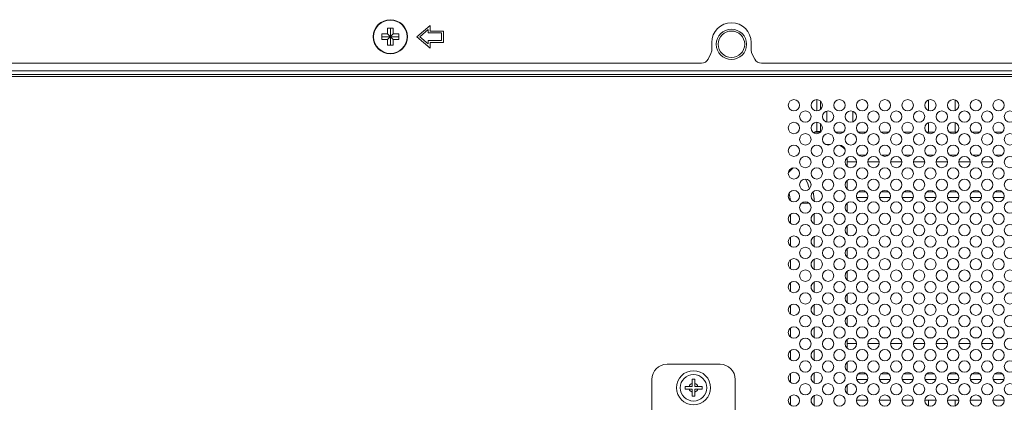
# Model space of a CAD drawing. Extents: x 0 to 236, y -33 to 144.
# Drawn here: x 168 to 179, y 42 to 46 of the extents above; entities that cross this region are included whole.
import ezdxf

# ---------------------------------------------------------------- set-up
doc = ezdxf.new("R2010")
doc.units = 0
doc.header["$MEASUREMENT"] = 0
doc.layers.add('00_COMPONENTS', color=7, linetype='Continuous', lineweight=0)

msp = doc.modelspace()

# ---------------------------------------------------------------- linework, layer by layer
at = {"layer": '00_COMPONENTS', "color": 7, "linetype": 'Continuous', "lineweight": 0, "ltscale": 0.03937}
for p, q in [((172.1786, 45.4074), (172.1786, 45.4664)), ((172.1786, 45.4664), (172.2377, 45.4664)), ((172.2081, 45.2893), (172.2081, 45.4664)), ((172.2377, 45.4664), (172.2377, 45.4074)), ((172.6215, 45.496), (172.4837, 45.3779)), ((172.514, 45.3779), (172.6018, 45.4532)), ((172.6018, 45.4532), (172.6018, 45.4172)), ((172.6018, 45.4172), (172.7396, 45.4172)), ((172.6215, 45.4369), (172.6215, 45.496)), ((172.7593, 45.4369), (172.6215, 45.4369)), ((172.7396, 45.4172), (172.7396, 45.3385)), ((172.7593, 45.3188), (172.7593, 45.4369)), ((172.1195, 45.3483), (172.1195, 45.4074)), ((172.1195, 45.4074), (172.1786, 45.4074)), ((172.1195, 45.3779), (172.2967, 45.3779)), ((172.1786, 45.3483), (172.1195, 45.3483)), ((172.1786, 45.4074), (172.2377, 45.3483)), ((172.1786, 45.3483), (172.2377, 45.4074)), ((172.1786, 45.2893), (172.1786, 45.3483)), ((172.2377, 45.4074), (172.2967, 45.4074)), ((172.2377, 45.3483), (172.2377, 45.2893)), ((172.2967, 45.3483), (172.2377, 45.3483)), ((172.2967, 45.4074), (172.2967, 45.3483)), ((172.4837, 45.3779), (172.6215, 45.2597)), ((172.6018, 45.3025), (172.514, 45.3779)), ((172.6018, 45.3385), (172.6018, 45.3025)), ((172.7396, 45.3385), (172.6018, 45.3385)), ((172.6215, 45.2597), (172.6215, 45.3188)), ((172.6215, 45.3188), (172.7593, 45.3188)), ((175.5467, 45.3188), (175.5467, 45.239)), ((175.9562, 45.239), (175.9562, 45.3188)), ((172.2377, 45.2893), (172.1786, 45.2893)), ((175.5384, 45.2037), (175.5094, 45.1458)), ((175.9935, 45.1458), (175.9645, 45.2037)), ((163.8971, 45.1023), (175.439, 45.1023)), ((218.1885, 45.0235), (164.0231, 45.0235)), ((176.0639, 45.1023), (206.1477, 45.1023)), ((218.1885, 44.9849), (164.0231, 44.9849)), ((218.1885, 44.9644), (164.0231, 44.9644)), ((176.6373, 44.6063), (176.6373, 44.7242)), ((176.6766, 44.6213), (176.6766, 44.7092)), ((177.7987, 44.6097), (177.7987, 44.7208)), ((178.0743, 44.6097), (178.0743, 44.7208)), ((176.7436, 44.4894), (176.7436, 44.6049)), ((177.0113, 44.4916), (177.0113, 44.6027)), ((176.6373, 44.3936), (176.6373, 44.488)), ((176.6766, 44.3936), (176.6373, 44.3936)), ((176.6766, 44.3936), (176.6766, 44.473)), ((177.7987, 44.384), (177.7987, 44.4846)), ((178.0743, 44.384), (178.0743, 44.4846)), ((176.6754, 44.384), (176.6115, 44.384)), ((176.9116, 44.384), (176.8354, 44.384)), ((177.1479, 44.384), (177.0716, 44.384)), ((177.3841, 44.384), (177.3078, 44.384)), ((177.6203, 44.384), (177.544, 44.384)), ((177.8565, 44.384), (177.7802, 44.384)), ((178.0927, 44.384), (178.0165, 44.384)), ((178.329, 44.384), (178.2527, 44.384)), ((178.5652, 44.384), (178.4889, 44.384)), ((176.7765, 44.2558), (176.7343, 44.2558)), ((176.9522, 44.1186), (176.9522, 44.0308)), ((177.1445, 44.1452), (177.0749, 44.1452)), ((177.3808, 44.1452), (177.3111, 44.1452)), ((177.617, 44.1452), (177.5473, 44.1452)), ((177.8532, 44.1452), (177.7835, 44.1452)), ((178.0894, 44.1452), (178.0198, 44.1452)), ((178.3256, 44.1452), (178.256, 44.1452)), ((178.5619, 44.1452), (178.4922, 44.1452)), ((176.3931, 44.015), (176.3426, 43.9645)), ((177.0504, 44.0786), (176.9522, 44.0786)), ((177.2867, 44.0786), (177.169, 44.0786)), ((177.5229, 44.0786), (177.4052, 44.0786)), ((177.7591, 44.0786), (177.6414, 44.0786)), ((177.9953, 44.0786), (177.8776, 44.0786)), ((178.2315, 44.0786), (178.1139, 44.0786)), ((178.4678, 44.0786), (178.3501, 44.0786)), ((176.9522, 43.8824), (176.9522, 43.7946)), ((177.1665, 43.7046), (177.0529, 43.7046)), ((177.1497, 43.7637), (177.0697, 43.7637)), ((177.4028, 43.7046), (177.2891, 43.7046)), ((177.386, 43.7637), (177.3059, 43.7637)), ((177.639, 43.7046), (177.5253, 43.7046)), ((177.6222, 43.7637), (177.5421, 43.7637)), ((177.8752, 43.7046), (177.7615, 43.7046)), ((177.8584, 43.7637), (177.7783, 43.7637)), ((178.1114, 43.7046), (177.9978, 43.7046)), ((178.0946, 43.7637), (178.0146, 43.7637)), ((178.3476, 43.7046), (178.234, 43.7046)), ((178.3308, 43.7637), (178.2508, 43.7637)), ((178.5839, 43.7046), (178.4702, 43.7046)), ((178.5671, 43.7637), (178.487, 43.7637)), ((176.5552, 43.649), (176.4832, 43.649)), ((176.9522, 43.6462), (176.9522, 43.5583)), ((176.3656, 43.437), (176.3656, 43.5313)), ((176.5813, 43.4654), (176.5813, 43.5029)), ((176.6114, 43.4311), (176.6114, 43.5372)), ((176.9522, 43.41), (176.9522, 43.3221)), ((176.3656, 43.2008), (176.3656, 43.2951)), ((176.5813, 43.2292), (176.5813, 43.2666)), ((176.6114, 43.1949), (176.6114, 43.3009)), ((176.9522, 43.1738), (176.9522, 43.0859)), ((176.6114, 42.9587), (176.6114, 43.0647)), ((176.3656, 42.9646), (176.3656, 43.0588)), ((176.5813, 42.993), (176.5813, 43.0304)), ((176.9522, 42.9375), (176.9522, 42.8497)), ((176.3656, 42.7284), (176.3656, 42.8226)), ((176.5813, 42.7568), (176.5813, 42.7942)), ((176.6114, 42.7225), (176.6114, 42.8285)), ((176.9522, 42.7013), (176.9522, 42.6134)), ((176.3656, 42.4921), (176.3656, 42.5864)), ((176.5813, 42.5206), (176.5813, 42.558)), ((176.6114, 42.4863), (176.6114, 42.5923)), ((176.9522, 42.4651), (176.9522, 42.3772)), ((176.3656, 42.2559), (176.3656, 42.3502)), ((176.6114, 42.25), (176.6114, 42.3561)), ((176.5813, 42.2843), (176.5813, 42.3217)), ((177.1308, 42.2479), (177.0886, 42.2479)), ((177.367, 42.2479), (177.3248, 42.2479)), ((177.6032, 42.2479), (177.5611, 42.2479)), ((177.8395, 42.2479), (177.7973, 42.2479)), ((178.0757, 42.2479), (178.0335, 42.2479)), ((178.3119, 42.2479), (178.2697, 42.2479)), ((178.5481, 42.2479), (178.5059, 42.2479)), ((176.9522, 42.2289), (176.9522, 42.141)), ((177.0504, 42.1889), (176.9522, 42.1889)), ((177.2867, 42.1889), (177.169, 42.1889)), ((177.5229, 42.1889), (177.4052, 42.1889)), ((177.7591, 42.1889), (177.6414, 42.1889)), ((177.9953, 42.1889), (177.8776, 42.1889)), ((178.2315, 42.1889), (178.1139, 42.1889)), ((178.4678, 42.1889), (178.3501, 42.1889)), ((176.3656, 42.0197), (176.3656, 42.1139)), ((176.5813, 42.0481), (176.5813, 42.0855)), ((176.6114, 42.0138), (176.6114, 42.1198)), ((175.6333, 41.9723), (175.0821, 41.9723)), ((176.9522, 41.9926), (176.9522, 41.9048)), ((176.3656, 41.7835), (176.3656, 41.8777)), ((176.5813, 41.8119), (176.5813, 41.8493)), ((176.6114, 41.7776), (176.6114, 41.8836)), ((177.1497, 41.8739), (177.0697, 41.8739)), ((177.386, 41.8739), (177.3059, 41.8739)), ((177.6222, 41.8739), (177.5421, 41.8739)), ((177.8584, 41.8739), (177.7783, 41.8739)), ((178.0946, 41.8739), (178.0146, 41.8739)), ((178.3308, 41.8739), (178.2508, 41.8739)), ((178.5671, 41.8739), (178.487, 41.8739)), ((174.9247, 41.4999), (174.9247, 41.8149)), ((175.2692, 41.742), (175.344, 41.742)), ((175.2692, 41.7145), (175.2692, 41.742)), ((175.344, 41.8168), (175.3715, 41.8168)), ((175.344, 41.742), (175.344, 41.8168)), ((175.3715, 41.8168), (175.3715, 41.742)), ((175.3715, 41.742), (175.4463, 41.742)), ((175.4463, 41.742), (175.4463, 41.7145)), ((175.7908, 41.4999), (175.7908, 41.8149)), ((176.9522, 41.7564), (176.9522, 41.6686)), ((177.1665, 41.8149), (177.0529, 41.8149)), ((177.4028, 41.8149), (177.2891, 41.8149)), ((177.639, 41.8149), (177.5253, 41.8149)), ((177.8752, 41.8149), (177.7615, 41.8149)), ((178.1114, 41.8149), (177.9978, 41.8149)), ((178.3476, 41.8149), (178.234, 41.8149)), ((178.5839, 41.8149), (178.4702, 41.8149)), ((175.2692, 41.7145), (175.344, 41.7145)), ((175.344, 41.6397), (175.344, 41.7145)), ((175.3715, 41.6397), (175.344, 41.6397)), ((175.4463, 41.7145), (175.3715, 41.7145)), ((175.3715, 41.6397), (175.3715, 41.7145)), ((176.3656, 41.5473), (176.3656, 41.6415)), ((176.6114, 41.5414), (176.6114, 41.6474)), ((176.5813, 41.5757), (176.5813, 41.6131)), ((177.1686, 41.5983), (177.0509, 41.5983)), ((177.4048, 41.5983), (177.2871, 41.5983)), ((177.641, 41.5983), (177.5233, 41.5983)), ((177.8772, 41.5983), (177.7595, 41.5983)), ((177.7987, 41.5388), (177.7987, 41.5983)), ((178.1134, 41.5983), (177.9958, 41.5983)), ((178.0743, 41.5388), (178.0743, 41.5983)), ((178.3497, 41.5983), (178.232, 41.5983)), ((178.5859, 41.5983), (178.4682, 41.5983))]:
    msp.add_line(p, q, dxfattribs=at)
for centre, radius in [((172.2081, 45.3779), 0.1772), ((172.2081, 45.3779), 0.1734), ((175.7514, 45.2991), 0.1575), ((175.7514, 45.2991), 0.1378), ((176.401, 44.6653), 0.0591), ((176.6373, 44.6653), 0.0591), ((176.8735, 44.6653), 0.0591), ((177.1097, 44.6653), 0.0591), ((177.3459, 44.6653), 0.0591), ((177.5822, 44.6653), 0.0591), ((177.8184, 44.6653), 0.0591), ((178.0546, 44.6653), 0.0591), ((178.2908, 44.6653), 0.0591), ((178.527, 44.6653), 0.0591), ((176.5192, 44.5471), 0.0591), ((176.7554, 44.5471), 0.0591), ((176.9916, 44.5471), 0.0591), ((177.2278, 44.5471), 0.0591), ((177.464, 44.5471), 0.0591), ((177.7003, 44.5471), 0.0591), ((177.9365, 44.5471), 0.0591), ((178.1727, 44.5471), 0.0591), ((178.4089, 44.5471), 0.0591), ((178.6451, 44.5471), 0.0591), ((176.401, 44.429), 0.0591), ((176.6373, 44.429), 0.0591), ((176.8735, 44.429), 0.0591), ((177.1097, 44.429), 0.0591), ((177.3459, 44.429), 0.0591), ((177.5822, 44.429), 0.0591), ((177.8184, 44.429), 0.0591), ((178.0546, 44.429), 0.0591), ((178.2908, 44.429), 0.0591), ((178.527, 44.429), 0.0591), ((176.5192, 44.3109), 0.0591), ((176.7554, 44.3109), 0.0591), ((176.9916, 44.3109), 0.0591), ((177.2278, 44.3109), 0.0591), ((177.464, 44.3109), 0.0591), ((177.7003, 44.3109), 0.0591), ((177.9365, 44.3109), 0.0591), ((178.1727, 44.3109), 0.0591), ((178.4089, 44.3109), 0.0591), ((178.6451, 44.3109), 0.0591), ((176.401, 44.1928), 0.0591), ((176.6373, 44.1928), 0.0591), ((176.8735, 44.1928), 0.0591), ((177.1097, 44.1928), 0.0591), ((177.3459, 44.1928), 0.0591), ((177.5822, 44.1928), 0.0591), ((177.8184, 44.1928), 0.0591), ((178.0546, 44.1928), 0.0591), ((178.2908, 44.1928), 0.0591), ((178.527, 44.1928), 0.0591), ((176.5192, 44.0747), 0.0591), ((176.7554, 44.0747), 0.0591), ((176.9916, 44.0747), 0.0591), ((177.2278, 44.0747), 0.0591), ((177.464, 44.0747), 0.0591), ((177.7003, 44.0747), 0.0591), ((177.9365, 44.0747), 0.0591), ((178.1727, 44.0747), 0.0591), ((178.4089, 44.0747), 0.0591), ((178.6451, 44.0747), 0.0591), ((176.401, 43.9566), 0.0591), ((176.6373, 43.9566), 0.0591), ((176.8735, 43.9566), 0.0591), ((177.1097, 43.9566), 0.0591), ((177.3459, 43.9566), 0.0591), ((177.5822, 43.9566), 0.0591), ((177.8184, 43.9566), 0.0591), ((178.0546, 43.9566), 0.0591), ((178.2908, 43.9566), 0.0591), ((178.527, 43.9566), 0.0591), ((176.5192, 43.8385), 0.0591), ((176.7554, 43.8385), 0.0591), ((176.9916, 43.8385), 0.0591), ((177.2278, 43.8385), 0.0591), ((177.464, 43.8385), 0.0591), ((177.7003, 43.8385), 0.0591), ((177.9365, 43.8385), 0.0591), ((178.1727, 43.8385), 0.0591), ((178.4089, 43.8385), 0.0591), ((178.6451, 43.8385), 0.0591), ((176.401, 43.7204), 0.0591), ((176.6373, 43.7204), 0.0591), ((176.8735, 43.7204), 0.0591), ((177.1097, 43.7204), 0.0591), ((177.3459, 43.7204), 0.0591), ((177.5822, 43.7204), 0.0591), ((177.8184, 43.7204), 0.0591), ((178.0546, 43.7204), 0.0591), ((178.2908, 43.7204), 0.0591), ((178.527, 43.7204), 0.0591), ((176.5192, 43.6023), 0.0591), ((176.7554, 43.6023), 0.0591), ((176.9916, 43.6023), 0.0591), ((177.2278, 43.6023), 0.0591), ((177.464, 43.6023), 0.0591), ((177.7003, 43.6023), 0.0591), ((177.9365, 43.6023), 0.0591), ((178.1727, 43.6023), 0.0591), ((178.4089, 43.6023), 0.0591), ((178.6451, 43.6023), 0.0591), ((176.401, 43.4842), 0.0591), ((176.6373, 43.4842), 0.0591), ((176.8735, 43.4842), 0.0591), ((177.1097, 43.4842), 0.0591), ((177.3459, 43.4842), 0.0591), ((177.5822, 43.4842), 0.0591), ((177.8184, 43.4842), 0.0591), ((178.0546, 43.4842), 0.0591), ((178.2908, 43.4842), 0.0591), ((178.527, 43.4842), 0.0591), ((176.5192, 43.366), 0.0591), ((176.7554, 43.366), 0.0591), ((176.9916, 43.366), 0.0591), ((177.2278, 43.366), 0.0591), ((177.464, 43.366), 0.0591), ((177.7003, 43.366), 0.0591), ((177.9365, 43.366), 0.0591), ((178.1727, 43.366), 0.0591), ((178.4089, 43.366), 0.0591), ((178.6451, 43.366), 0.0591), ((176.401, 43.2479), 0.0591), ((176.6373, 43.2479), 0.0591), ((176.8735, 43.2479), 0.0591), ((177.1097, 43.2479), 0.0591), ((177.3459, 43.2479), 0.0591), ((177.5822, 43.2479), 0.0591), ((177.8184, 43.2479), 0.0591), ((178.0546, 43.2479), 0.0591), ((178.2908, 43.2479), 0.0591), ((178.527, 43.2479), 0.0591), ((176.5192, 43.1298), 0.0591), ((176.7554, 43.1298), 0.0591), ((176.9916, 43.1298), 0.0591), ((177.2278, 43.1298), 0.0591), ((177.464, 43.1298), 0.0591), ((177.7003, 43.1298), 0.0591), ((177.9365, 43.1298), 0.0591), ((178.1727, 43.1298), 0.0591), ((178.4089, 43.1298), 0.0591), ((178.6451, 43.1298), 0.0591), ((176.401, 43.0117), 0.0591), ((176.6373, 43.0117), 0.0591), ((176.8735, 43.0117), 0.0591), ((177.1097, 43.0117), 0.0591), ((177.3459, 43.0117), 0.0591), ((177.5822, 43.0117), 0.0591), ((177.8184, 43.0117), 0.0591), ((178.0546, 43.0117), 0.0591), ((178.2908, 43.0117), 0.0591), ((178.527, 43.0117), 0.0591), ((176.5192, 42.8936), 0.0591), ((176.7554, 42.8936), 0.0591), ((176.9916, 42.8936), 0.0591), ((177.2278, 42.8936), 0.0591), ((177.464, 42.8936), 0.0591), ((177.7003, 42.8936), 0.0591), ((177.9365, 42.8936), 0.0591), ((178.1727, 42.8936), 0.0591), ((178.4089, 42.8936), 0.0591), ((178.6451, 42.8936), 0.0591), ((176.401, 42.7755), 0.0591), ((176.6373, 42.7755), 0.0591), ((176.8735, 42.7755), 0.0591), ((177.1097, 42.7755), 0.0591), ((177.3459, 42.7755), 0.0591), ((177.5822, 42.7755), 0.0591), ((177.8184, 42.7755), 0.0591), ((178.0546, 42.7755), 0.0591), ((178.2908, 42.7755), 0.0591), ((178.527, 42.7755), 0.0591), ((176.5192, 42.6574), 0.0591), ((176.7554, 42.6574), 0.0591), ((176.9916, 42.6574), 0.0591), ((177.2278, 42.6574), 0.0591), ((177.464, 42.6574), 0.0591), ((177.7003, 42.6574), 0.0591), ((177.9365, 42.6574), 0.0591), ((178.1727, 42.6574), 0.0591), ((178.4089, 42.6574), 0.0591), ((178.6451, 42.6574), 0.0591), ((176.401, 42.5393), 0.0591), ((176.6373, 42.5393), 0.0591), ((176.8735, 42.5393), 0.0591), ((177.1097, 42.5393), 0.0591), ((177.3459, 42.5393), 0.0591), ((177.5822, 42.5393), 0.0591), ((177.8184, 42.5393), 0.0591), ((178.0546, 42.5393), 0.0591), ((178.2908, 42.5393), 0.0591), ((178.527, 42.5393), 0.0591), ((176.5192, 42.4212), 0.0591), ((176.7554, 42.4212), 0.0591), ((176.9916, 42.4212), 0.0591), ((177.2278, 42.4212), 0.0591), ((177.464, 42.4212), 0.0591), ((177.7003, 42.4212), 0.0591), ((177.9365, 42.4212), 0.0591), ((178.1727, 42.4212), 0.0591), ((178.4089, 42.4212), 0.0591), ((178.6451, 42.4212), 0.0591), ((176.401, 42.303), 0.0591), ((176.6373, 42.303), 0.0591), ((176.8735, 42.303), 0.0591), ((177.1097, 42.303), 0.0591), ((177.3459, 42.303), 0.0591), ((177.5822, 42.303), 0.0591), ((177.8184, 42.303), 0.0591), ((178.0546, 42.303), 0.0591), ((178.2908, 42.303), 0.0591), ((178.527, 42.303), 0.0591), ((176.5192, 42.1849), 0.0591), ((176.7554, 42.1849), 0.0591), ((176.9916, 42.1849), 0.0591), ((177.2278, 42.1849), 0.0591), ((177.464, 42.1849), 0.0591), ((177.7003, 42.1849), 0.0591), ((177.9365, 42.1849), 0.0591), ((178.1727, 42.1849), 0.0591), ((178.4089, 42.1849), 0.0591), ((178.6451, 42.1849), 0.0591), ((176.401, 42.0668), 0.0591), ((176.6373, 42.0668), 0.0591), ((176.8735, 42.0668), 0.0591), ((177.1097, 42.0668), 0.0591), ((177.3459, 42.0668), 0.0591), ((177.5822, 42.0668), 0.0591), ((177.8184, 42.0668), 0.0591), ((178.0546, 42.0668), 0.0591), ((178.2908, 42.0668), 0.0591), ((178.527, 42.0668), 0.0591), ((176.5192, 41.9487), 0.0591), ((176.7554, 41.9487), 0.0591), ((176.9916, 41.9487), 0.0591), ((177.2278, 41.9487), 0.0591), ((177.464, 41.9487), 0.0591), ((177.7003, 41.9487), 0.0591), ((177.9365, 41.9487), 0.0591), ((178.1727, 41.9487), 0.0591), ((178.4089, 41.9487), 0.0591), ((178.6451, 41.9487), 0.0591), ((175.3577, 41.7282), 0.1772), ((175.3577, 41.7282), 0.1378), ((176.401, 41.8306), 0.0591), ((176.6373, 41.8306), 0.0591), ((176.8735, 41.8306), 0.0591), ((177.1097, 41.8306), 0.0591), ((177.3459, 41.8306), 0.0591), ((177.5822, 41.8306), 0.0591), ((177.8184, 41.8306), 0.0591), ((178.0546, 41.8306), 0.0591), ((178.2908, 41.8306), 0.0591), ((178.527, 41.8306), 0.0591), ((176.5192, 41.7125), 0.0591), ((176.7554, 41.7125), 0.0591), ((176.9916, 41.7125), 0.0591), ((177.2278, 41.7125), 0.0591), ((177.464, 41.7125), 0.0591), ((177.7003, 41.7125), 0.0591), ((177.9365, 41.7125), 0.0591), ((178.1727, 41.7125), 0.0591), ((178.4089, 41.7125), 0.0591), ((178.6451, 41.7125), 0.0591), ((176.401, 41.5944), 0.0591), ((176.6373, 41.5944), 0.0591), ((176.8735, 41.5944), 0.0591), ((177.1097, 41.5944), 0.0591), ((177.3459, 41.5944), 0.0591), ((177.5822, 41.5944), 0.0591), ((177.8184, 41.5944), 0.0591), ((178.0546, 41.5944), 0.0591), ((178.2908, 41.5944), 0.0591), ((178.527, 41.5944), 0.0591)]:
    msp.add_circle(centre, radius, dxfattribs=at)
for centre, radius, start, end in [((175.7514, 45.3188), 0.2047, 0, 180), ((175.468, 45.239), 0.0787, 333.43495, 0), ((176.0349, 45.239), 0.0787, 180, 206.56505), ((175.439, 45.181), 0.0787, 270, 333.43495), ((176.0639, 45.181), 0.0787, 206.56505, 270), ((176.6373, 44.3542), 0.0394, 90, 141.46832), ((176.8341, 44.1377), 0.1181, 34.40796, 74.30542), ((176.027, 43.649), 0.5542, 15.48303, 26.66218), ((176.027, 43.649), 0.5844, 19.41994, 22.81856), ((176.027, 43.649), 0.3386, 4.27607, 17.37389), ((176.027, 43.649), 0.5844, 1.844, 11.51272), ((175.0821, 41.8149), 0.1575, 90, 180), ((175.6333, 41.8149), 0.1575, 0, 90), ((175.3577, 41.7282), 0.0472, 106.95776, 163.04224), ((175.3577, 41.7282), 0.0472, 16.95776, 73.04224), ((175.3577, 41.7282), 0.0472, 196.95776, 253.04224), ((175.3577, 41.7282), 0.0472, 286.95776, 343.04224)]:
    msp.add_arc(centre, radius, start, end, dxfattribs=at)

doc.saveas('drawing.dxf')
